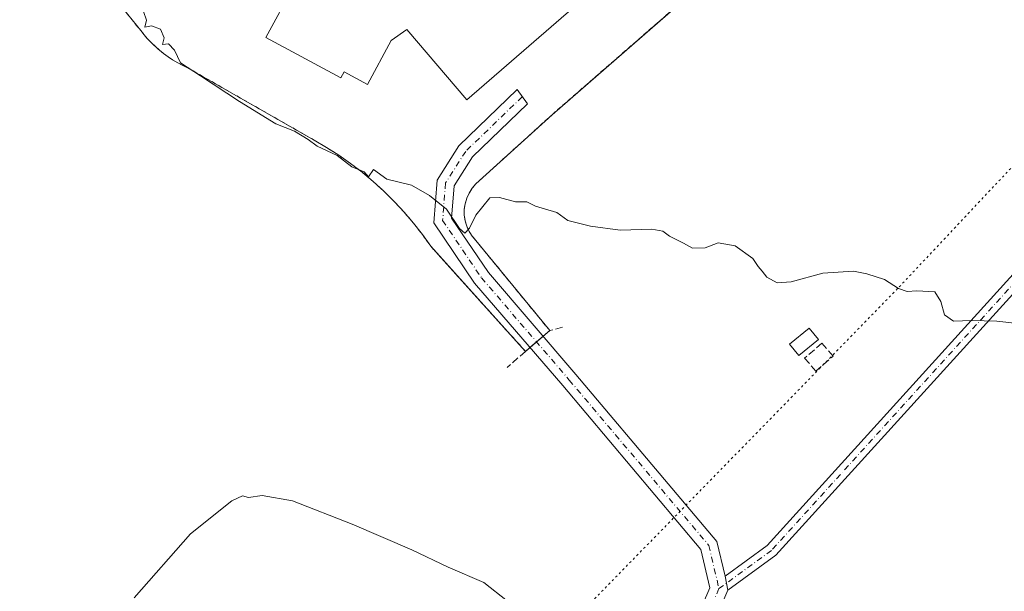
# Model space of a CAD drawing. Units: metres. Extents: x 604834 to 608307, y 4676011 to 4678376.
# Drawn here: x 606688 to 606914, y 4676465 to 4676596 of the extents above; entities that cross this region are included whole.
import ezdxf

# ---------------------------------------------------------------- set-up
doc = ezdxf.new("R2010")
doc.units = ezdxf.units.M
doc.header["$MEASUREMENT"] = 0
for name, pattern in [('DGN Style 2', [1.6480167562047852, 0.988810053722871, -0.6592067024819142]), ('DGN Style 3', [2.307223458686699, 1.648016756204785, -0.6592067024819142]), ('DGN Style 4', [2.6384748266838614, 1.318413404963828, -0.6592067024819142, 0.001648016756204785, -0.6592067024819142]), ('DGN Style 5', [1.1536117293433497, 0.4944050268614355, -0.6592067024819142])]:
    doc.linetypes.add(name, pattern=pattern)
for name, color, linetype, lineweight in [('Agrupación de edificios CxS', 7, 'Continuous', 0), ('Alambrada', 7, 'DGN Style 2', 0), ('Cultivos leñosos CxS', 92, 'Continuous', 0), ('Curva de nivel normal', 30, 'Continuous', 0), ('Edificación industrial Cxs', 135, 'Continuous', 13), ('Edificación ligera Cxs', 1, 'Continuous', 0), ('Muro lineal', 1, 'DGN Style 3', 13), ('Núcleo urbano CxS', 7, 'Continuous', 0), ('Pista no pavimentada Cxs', 111, 'Continuous', 0), ('Pista no pavimentada eje', 91, 'DGN Style 4', 0), ('Pista pavimentada Cxs', 135, 'Continuous', 0), ('Pista pavimentada eje', 135, 'DGN Style 4', 0), ('Vía pecuaria eje', 92, 'DGN Style 5', 0)]:
    doc.layers.add(name, color=color, linetype=linetype, lineweight=lineweight)

# ---------------------------------------------------------------- blocks, each defined once
blk = doc.blocks.new('*U6')
at = {"layer": 'Cultivos leñosos CxS', "color": 92, "linetype": 'Continuous', "lineweight": 0}
blk.add_polyline3d([(606696.6101000002, 4676616.950099999, 284.9603000000061), (606715.4700999996, 4676593.590100001, 284.7324999999983), (606716.2500999998, 4676592.610099999, 284.726800000004), (606717.0601000005, 4676591.670100001, 284.7177999999985), (606717.9301000005, 4676590.7601, 284.7072000000044), (606718.8300999999, 4676589.9001, 284.7053000000014), (606719.7701000003, 4676589.0801, 284.715200000006), (606720.7401000002, 4676588.300100001, 284.7360000000044), (606721.7500999998, 4676587.5601, 284.7682999999961), (606722.7901, 4676586.870100001, 284.7788), (606723.8701, 4676586.2301, 284.7832999999956), (606724.9700999996, 4676585.640100001, 284.8035999999993), (606726.0900999998, 4676585.100099999, 284.8386000000028), (606755.3000999996, 4676568.380100001, 284.9401999999973), (606758.1801000005, 4676566.710100001, 284.9404000000068), (606760.9801000003, 4676564.9101, 284.8852000000043), (606763.7100999998, 4676563.0001, 284.8773999999976), (606766.3501000004, 4676560.9801, 284.8469000000041), (606768.9001000002, 4676558.850099999, 284.8046999999933), (606771.3601000002, 4676556.610099999, 284.7850000000035), (606773.7301000003, 4676554.270099999, 284.7507000000041), (606775.9901000002, 4676551.8201, 284.7385000000068), (606778.1401000004, 4676549.290100001, 284.7051999999967), (606780.1901000004, 4676546.6601, 284.6778000000049), (606782.1201, 4676543.960100001, 284.6083000000072), (606784.4412000002, 4676541.385399999, 284.5760000000009), (606803.9001000002, 4676519.800100001, 284.6493000000046), (606809.4801000003, 4676524.5801, 284.6159000000043), (606792.4801000003, 4676545.290100001, 284.8589000000065), (606791.6300999997, 4676546.280099999, 284.8638000000064), (606790.9301000005, 4676547.390100001, 284.8698000000004), (606790.7290000003, 4676547.8334, 284.8732000000018), (606790.3901000004, 4676548.5801, 284.8788999999961), (606790.0301000001, 4676549.840100001, 284.8907999999938), (606789.8400999998, 4676551.140100001, 284.9051999999938), (606789.8400999998, 4676552.440099999, 284.922000000006), (606790.0301000001, 4676553.7401, 284.9514999999956), (606790.3901000004, 4676555.0001, 284.9841000000015), (606790.9301000005, 4676556.190099999, 285.0195999999996), (606791.6300999997, 4676557.300100001, 285.0580000000046), (606792.4700999996, 4676558.300100001, 285.0810000000056), (606809.9901000002, 4676574.2301, 286.0546000000031), (606853.1730000004, 4676611.867699999, 286.5841999999975)], dxfattribs=at)

msp = doc.modelspace()

# ---------------------------------------------------------------- linework, layer by layer
at = {"layer": 'Agrupación de edificios CxS', "color": 7, "linetype": 'Continuous', "lineweight": 0, "extrusion": (0.1571873780617501, 0.1346566353401324, 0.9783453984850887), "elevation": 725386.2088598297, "flags": 128}
msp.add_lwpolyline([(3156744.917679436, -3427369.587367145), (3156744.917679436, -3427367.543197812)], dxfattribs=at)
at = {"layer": 'Agrupación de edificios CxS', "color": 7, "linetype": 'Continuous', "lineweight": 0, "extrusion": (0.03282160046172981, 0.02811557005510595, 0.9990656921662394), "elevation": 151684.1980195642, "flags": 128}
msp.add_lwpolyline([(3156836.383103092, -3499925.131905936), (3156836.383103092, -3499923.123455137)], dxfattribs=at)
at = {"layer": 'Agrupación de edificios CxS', "color": 7, "linetype": 'Continuous', "lineweight": 0, "extrusion": (0.2149739843012161, 0.184162320395641, 0.9590987570736154), "elevation": 991960.42525503, "flags": 128}
msp.add_lwpolyline([(3156725.851359494, -3359935.760926291), (3156725.851359494, -3359933.67558873)], dxfattribs=at)
at = {"layer": 'Agrupación de edificios CxS', "color": 7, "linetype": 'Continuous', "lineweight": 0, "extrusion": (0.2351369506065617, 0.2014041258359685, 0.9508664430695284), "elevation": 1084824.717908493, "flags": 128}
msp.add_lwpolyline([(3156994.429921105, -3330855.654502386), (3156994.429921105, -3330854.244301902)], dxfattribs=at)
at = {"layer": 'Agrupación de edificios CxS', "color": 7, "linetype": 'Continuous', "lineweight": 0}
for points in [[(606855.3901000004, 4676613.800100001, 287.1147000000055), (606809.9901000002, 4676574.2301, 286.1201000000001), (606792.4700999996, 4676558.300100001, 285.0675000000047), (606791.6300999997, 4676557.300100001, 285.0421999999962), (606790.9301000005, 4676556.190099999, 285.0102999999945), (606790.3901000004, 4676555.0001, 284.9805000000051), (606790.0301000001, 4676553.7401, 284.9526999999944), (606789.8400999998, 4676552.440099999, 284.9272999999957), (606789.8400999998, 4676551.140100001, 284.9104999999981), (606790.0301000001, 4676549.840100001, 284.8957999999984), (606790.3901000004, 4676548.5801, 284.8831000000064), (606790.9301000005, 4676547.390100001, 284.8729000000022), (606791.6300999997, 4676546.280099999, 284.8650999999954), (606792.4801000003, 4676545.290100001, 284.8589000000065), (606809.4801000003, 4676524.5801, 284.8513999999996), (606803.9001000002, 4676519.800100001, 286.3882000000012), (606782.1201, 4676543.960100001, 284.6315000000032), (606780.1901000004, 4676546.6601, 284.6731), (606778.1401000004, 4676549.290100001, 284.6943000000028), (606775.9901000002, 4676551.8201, 284.7198000000063), (606773.7301000003, 4676554.270099999, 284.7296000000061), (606771.3601000002, 4676556.610099999, 284.7759999999981), (606768.9001000002, 4676558.850099999, 284.7948000000033), (606766.3501000004, 4676560.9801, 284.8331000000035), (606763.7100999998, 4676563.0001, 284.876099999994), (606760.9801000003, 4676564.9101, 284.896900000007), (606758.1801000005, 4676566.710100001, 284.9554000000062), (606755.3000999996, 4676568.380100001, 284.9339000000036), (606726.0900999998, 4676585.100099999, 284.9177999999956), (606724.9700999996, 4676585.640100001, 284.8812000000034), (606723.8701, 4676586.2301, 284.8678999999975), (606722.7901, 4676586.870100001, 284.8800000000047), (606721.7500999998, 4676587.5601, 284.8788000000059), (606720.7401000002, 4676588.300100001, 284.8332999999984), (606719.7701000003, 4676589.0801, 284.8095999999932), (606718.8300999999, 4676589.9001, 284.8076000000001), (606717.9301000005, 4676590.7601, 284.8279999999941), (606717.0601000005, 4676591.670100001, 284.8562999999995), (606716.2500999998, 4676592.610099999, 284.872199999998), (606715.4700999996, 4676593.590100001, 284.8549000000057), (606696.6101000002, 4676616.950099999, 285.0424999999959)], [(606803.9001000002, 4676519.800100001, 286.3882000000012), (606782.1201, 4676543.960100001, 284.6315000000032), (606780.1901000004, 4676546.6601, 284.6731), (606778.1401000004, 4676549.290100001, 284.6943000000028), (606775.9901000002, 4676551.8201, 284.7198000000063), (606773.7301000003, 4676554.270099999, 284.7296000000061), (606771.3601000002, 4676556.610099999, 284.7759999999981), (606768.9001000002, 4676558.850099999, 284.7948000000033), (606766.3501000004, 4676560.9801, 284.8331000000035), (606763.7100999998, 4676563.0001, 284.876099999994), (606760.9801000003, 4676564.9101, 284.896900000007), (606758.1801000005, 4676566.710100001, 284.9554000000062), (606755.3000999996, 4676568.380100001, 284.9339000000036), (606726.0900999998, 4676585.100099999, 284.9177999999956), (606724.9700999996, 4676585.640100001, 284.8812000000034), (606723.8701, 4676586.2301, 284.8678999999975), (606722.7901, 4676586.870100001, 284.8800000000047), (606721.7500999998, 4676587.5601, 284.8788000000059), (606720.7401000002, 4676588.300100001, 284.8332999999984), (606719.7701000003, 4676589.0801, 284.8095999999932), (606718.8300999999, 4676589.9001, 284.8076000000001), (606717.9301000005, 4676590.7601, 284.8279999999941), (606717.0601000005, 4676591.670100001, 284.8562999999995), (606716.2500999998, 4676592.610099999, 284.872199999998), (606715.4700999996, 4676593.590100001, 284.8549000000057), (606696.6101000002, 4676616.950099999, 285.0424999999959)], [(606855.3901000004, 4676613.800100001, 287.1147000000055), (606809.9901000002, 4676574.2301, 286.1201000000001), (606792.4700999996, 4676558.300100001, 285.0675000000047), (606791.6300999997, 4676557.300100001, 285.0421999999962), (606790.9301000005, 4676556.190099999, 285.0102999999945), (606790.3901000004, 4676555.0001, 284.9805000000051), (606790.0301000001, 4676553.7401, 284.9526999999944), (606789.8400999998, 4676552.440099999, 284.9272999999957), (606789.8400999998, 4676551.140100001, 284.9104999999981), (606790.0301000001, 4676549.840100001, 284.8957999999984), (606790.3901000004, 4676548.5801, 284.8831000000064), (606790.9301000005, 4676547.390100001, 284.8729000000022), (606791.6300999997, 4676546.280099999, 284.8650999999954), (606792.4801000003, 4676545.290100001, 284.8589000000065), (606809.4801000003, 4676524.5801, 284.8513999999996)]]:
    msp.add_polyline3d(points, dxfattribs=at)
at = {"layer": 'Alambrada', "color": 7, "linetype": 'DGN Style 2', "lineweight": 0}
for points in [[(606696.6101000002, 4676616.950099999, 285.0424999999959), (606715.4700999996, 4676593.590100001, 284.8549000000057), (606716.2500999998, 4676592.610099999, 284.872199999998), (606717.0601000005, 4676591.670100001, 284.8562999999995), (606717.9301000005, 4676590.7601, 284.8279999999941), (606718.8300999999, 4676589.9001, 284.8076000000001), (606719.7701000003, 4676589.0801, 284.8095999999932), (606720.7401000002, 4676588.300100001, 284.8332999999984), (606721.7500999998, 4676587.5601, 284.8788000000059), (606722.7901, 4676586.870100001, 284.8800000000047), (606723.8701, 4676586.2301, 284.8678999999975), (606724.9700999996, 4676585.640100001, 284.8812000000034), (606726.0900999998, 4676585.100099999, 284.9177999999956), (606755.3000999996, 4676568.380100001, 284.9339000000036), (606758.1801000005, 4676566.710100001, 284.9554000000062), (606760.9801000003, 4676564.9101, 284.896900000007), (606763.7100999998, 4676563.0001, 284.876099999994), (606766.3501000004, 4676560.9801, 284.8331000000035), (606768.9001000002, 4676558.850099999, 284.7948000000033), (606771.3601000002, 4676556.610099999, 284.7759999999981), (606773.7301000003, 4676554.270099999, 284.7296000000061), (606775.9901000002, 4676551.8201, 284.7198000000063), (606778.1401000004, 4676549.290100001, 284.6943000000028), (606780.1901000004, 4676546.6601, 284.6731), (606782.1201, 4676543.960100001, 284.6315000000032), (606803.9001000002, 4676519.800100001, 286.3882000000012)], [(606809.4801000003, 4676524.5801, 284.8513999999996), (606792.4801000003, 4676545.290100001, 284.8589000000065), (606791.6300999997, 4676546.280099999, 284.8650999999954), (606790.9301000005, 4676547.390100001, 284.8729000000022), (606790.3901000004, 4676548.5801, 284.8831000000064), (606790.0301000001, 4676549.840100001, 284.8957999999984), (606789.8400999998, 4676551.140100001, 284.9104999999981), (606789.8400999998, 4676552.440099999, 284.9272999999957), (606790.0301000001, 4676553.7401, 284.9526999999944), (606790.3901000004, 4676555.0001, 284.9805000000051), (606790.9301000005, 4676556.190099999, 285.0102999999945), (606791.6300999997, 4676557.300100001, 285.0421999999962), (606792.4700999996, 4676558.300100001, 285.0675000000047), (606809.9901000002, 4676574.2301, 286.1201000000001), (606855.3901000004, 4676613.800100001, 287.1147000000055)]]:
    msp.add_polyline3d(points, dxfattribs=at)
at = {"layer": 'Cultivos leñosos CxS', "color": 92, "linetype": 'Continuous', "lineweight": 0}
for points in [[(606696.6101000002, 4676616.950099999, 284.9603000000061), (606715.4700999996, 4676593.590100001, 284.7324999999983), (606716.2500999998, 4676592.610099999, 284.726800000004), (606717.0601000005, 4676591.670100001, 284.7177999999985), (606717.9301000005, 4676590.7601, 284.7072000000044), (606718.8300999999, 4676589.9001, 284.7053000000014), (606719.7701000003, 4676589.0801, 284.715200000006), (606720.7401000002, 4676588.300100001, 284.7360000000044), (606721.7500999998, 4676587.5601, 284.7682999999961), (606722.7901, 4676586.870100001, 284.7788), (606723.8701, 4676586.2301, 284.7832999999956), (606724.9700999996, 4676585.640100001, 284.8035999999993), (606726.0900999998, 4676585.100099999, 284.8386000000028), (606755.3000999996, 4676568.380100001, 284.9401999999973), (606758.1801000005, 4676566.710100001, 284.9404000000068), (606760.9801000003, 4676564.9101, 284.8852000000043), (606763.7100999998, 4676563.0001, 284.8773999999976), (606766.3501000004, 4676560.9801, 284.8469000000041), (606768.9001000002, 4676558.850099999, 284.8046999999933), (606771.3601000002, 4676556.610099999, 284.7850000000035), (606773.7301000003, 4676554.270099999, 284.7507000000041), (606775.9901000002, 4676551.8201, 284.7385000000068), (606778.1401000004, 4676549.290100001, 284.7051999999967), (606780.1901000004, 4676546.6601, 284.6778000000049), (606782.1201, 4676543.960100001, 284.6083000000072), (606784.4412000002, 4676541.385399999, 284.5760000000009), (606803.9001000002, 4676519.800100001, 284.6493000000046)], [(606803.9001000002, 4676519.800100001, 284.6493000000046), (606809.4801000003, 4676524.5801, 284.6159000000043), (606792.4801000003, 4676545.290100001, 284.8589000000065), (606791.6300999997, 4676546.280099999, 284.8638000000064), (606790.9301000005, 4676547.390100001, 284.8698000000004), (606790.7290000003, 4676547.8334, 284.8732000000018), (606790.3901000004, 4676548.5801, 284.8788999999961), (606790.0301000001, 4676549.840100001, 284.8907999999938), (606789.8400999998, 4676551.140100001, 284.9051999999938), (606789.8400999998, 4676552.440099999, 284.922000000006), (606790.0301000001, 4676553.7401, 284.9514999999956), (606790.3901000004, 4676555.0001, 284.9841000000015), (606790.9301000005, 4676556.190099999, 285.0195999999996), (606791.6300999997, 4676557.300100001, 285.0580000000046), (606792.4700999996, 4676558.300100001, 285.0810000000056), (606809.9901000002, 4676574.2301, 286.0546000000031), (606853.1730000004, 4676611.867699999, 286.5841999999975)]]:
    msp.add_polyline3d(points, dxfattribs=at)
at = {"layer": 'Curva de nivel normal', "color": 30, "linetype": 'Continuous', "lineweight": 0, "flags": 128}
for points, elevation in [([(606916.9299999997, 4676526.220100001), (606912.2100000001, 4676526.710100001), (606906.3600000005, 4676526.920100001), (606902.2599999999, 4676526.7401), (606900.1900000004, 4676528.220100001), (606899.3399999999, 4676531.290100001), (606897.9699999997, 4676533.5001), (606893.8499999996, 4676533.710100001), (606891.5999999996, 4676533.550100001), (606889.6399999997, 4676534.2601), (606886.4000000004, 4676536.340100001), (606882.3099999996, 4676537.600099999), (606879.2999999998, 4676538.2501), (606872.2400000002, 4676537.770099999), (606864.9900000002, 4676535.790100001), (606861.7699999996, 4676535.540100001), (606859.3799999999, 4676536.890100001), (606858.3200000003, 4676538.270099999), (606857.3799999999, 4676539.3301), (606856.1100000005, 4676541.1801), (606852.0899999999, 4676544.0701), (606848.1600000003, 4676544.780099999), (606845.1900000004, 4676543.600099999), (606842.29, 4676543.540100001), (606840.2000000002, 4676544.720100001), (606836.9900000002, 4676546.280099999), (606835.4699999997, 4676547.420100001), (606832.9299999997, 4676547.880100001), (606825.6399999997, 4676547.710100001), (606818.7999999998, 4676548.590100001), (606813.6399999997, 4676549.920100001), (606811.0800000001, 4676551.700099999), (606806.2300000006, 4676553.1801), (606804.2300000006, 4676554.1801), (606801.5999999996, 4676554.220100001), (606797.9299999997, 4676555.220100001), (606795.7300000006, 4676555.140100001), (606792.5099999999, 4676551.140100001), (606791.0300000003, 4676548.170100001), (606789.9800000006, 4676547.020099999), (606788.7100000001, 4676548.020099999), (606785.7400000002, 4676552.540100001), (606781.8099999996, 4676555.640100001), (606777.7199999997, 4676558.0001), (606772.0499999998, 4676559.380100001), (606768.9900000002, 4676561.600099999), (606767.8099999996, 4676559.970100001), (606766.79, 4676561.0701), (606763.9500000002, 4676562.2301), (606760.5800000001, 4676564.860099999), (606756.0300000003, 4676566.9801), (606753.9299999997, 4676568.550100001), (606750.7999999998, 4676570.420100001), (606746.54, 4676572.1501), (606738.1399999997, 4676577.2401), (606729.2400000002, 4676583.1801), (606724.5800000001, 4676586.190099999), (606723.2699999996, 4676589.0601), (606721.8499999996, 4676590.550100001), (606720.4600000001, 4676590.370100001), (606720.8399999999, 4676591.9101), (606719.9800000006, 4676593.9001), (606717.9699999997, 4676594.690099999), (606716.4400000004, 4676594.380100001), (606716.8099999996, 4676595.940099999), (606716.0800000001, 4676597.950099999)], 284.9999999999999), ([(606743.4100000003, 4676486.6801), (606740.2599999999, 4676486.200099999), (606738.8300000001, 4676486.540100001), (606736.4100000003, 4676485.4301), (606726.9400000004, 4676477.8101), (606713.9400000004, 4676463.110099999)], 285), ([(606799.7400000002, 4676462.350099999), (606794.3600000005, 4676466.6501), (606786.1200000001, 4676470.1801), (606777.8099999996, 4676474.130100001), (606764.0899999999, 4676480.040100001), (606750.3700000001, 4676485.4101), (606743.4100000003, 4676486.6801)], 285)]:
    msp.add_lwpolyline(points, dxfattribs=dict(at, elevation=elevation))
at = {"layer": 'Edificación industrial Cxs', "color": 135, "linetype": 'Continuous', "lineweight": 13, "elevation": 295.1520000000017, "flags": 128}
msp.add_lwpolyline([(606773.9200999998, 4676699.790100001), (606787.0000999998, 4676684.040100001), (606791.1201, 4676687.4801), (606791.7301000003, 4676686.7501), (606805.2500999998, 4676670.540100001), (606801.8101000005, 4676667.670100001), (606804.3901000004, 4676664.5801), (606840.5800999999, 4676621.210100001), (606790.4101, 4676577.6601), (606776.6001000004, 4676593.850099999), (606773.0301000001, 4676591.2601), (606767.5900999998, 4676581.1601), (606762.2100999998, 4676584.0601), (606761.4700999996, 4676582.690099999), (606744.2100999998, 4676591.9801), (606750.5800999999, 4676603.670100001), (606760.4101, 4676598.620100001), (606762.5301000001, 4676602.340100001), (606746.5900999998, 4676620.920100001), (606739.1601, 4676614.8201), (606712.6001000004, 4676646.4001), (606743.0701000001, 4676672.9301), (606752.8901000004, 4676681.4801)], close=True, dxfattribs=at)
at = {"layer": 'Edificación industrial Cxs', "color": 135, "linetype": 'Continuous', "lineweight": 13}
msp.add_polyline3d([(606804.3901000004, 4676664.5801, 293.8044999999984), (606840.5800999999, 4676621.210100001, 290.0470999999961), (606790.4101, 4676577.6601, 288.2979999999953), (606776.6001000004, 4676593.850099999, 294.0351999999984), (606773.0301000001, 4676591.2601, 292.8565999999992), (606767.5900999998, 4676581.1601, 288.6413999999932), (606762.2100999998, 4676584.0601, 289.3794999999955), (606761.4700999996, 4676582.690099999, 288.6916000000056), (606744.2100999998, 4676591.9801, 287.3095999999932), (606750.5800999999, 4676603.670100001, 287.3349000000017), (606760.4101, 4676598.620100001, 290.5255000000034), (606762.5301000001, 4676602.340100001, 291.7547999999952), (606746.5900999998, 4676620.920100001, 294.1592999999993), (606739.1601, 4676614.8201, 290.9946999999956), (606712.6001000004, 4676646.4001, 288.1192000000011), (606743.0701000001, 4676672.9301, 292.5801999999967)], dxfattribs=at)
at = {"layer": 'Edificación ligera Cxs', "color": 1, "linetype": 'Continuous', "lineweight": 0}
msp.add_polyline3d([(606871.2500999998, 4676522.550100001, 285.7160000000004), (606866.7301000003, 4676518.8301, 285.4081000000006), (606864.5900999998, 4676521.420100001, 285.428899999999), (606869.1101000002, 4676525.140100001, 285.5188999999955), (606871.2500999998, 4676522.550100001, 285.7160000000004)], dxfattribs=at)
msp.add_3dface([(606871.2500999998, 4676522.550100001, 285.7160000000004), (606866.7301000003, 4676518.8301, 285.7160000000004), (606864.5900999998, 4676521.420100001, 285.7160000000004), (606869.1101000002, 4676525.140100001, 285.7160000000004)], dxfattribs=at)
at = {"layer": 'Muro lineal', "color": 1, "linetype": 'DGN Style 3', "lineweight": 13, "extrusion": (0.03049152486047441, 0.008249419405419416, 0.9995009824863389), "elevation": 57365.86822320115, "flags": 128}
msp.add_lwpolyline([(4355756.125125872, -1806158.532017993), (4355756.125125871, -1806155.505528383)], dxfattribs=at)
at = {"layer": 'Muro lineal', "color": 1, "linetype": 'DGN Style 3', "lineweight": 13, "extrusion": (-0.0530907790898499, -0.04647004664817569, 0.9975078465556797), "elevation": -249248.1105961718, "flags": 128}
msp.add_lwpolyline([(-3119267.635905433, 3527902.109027303), (-3119267.635905433, 3527896.446828061)], dxfattribs=at)
at = {"layer": 'Muro lineal', "color": 1, "linetype": 'DGN Style 3', "lineweight": 13}
msp.add_polyline3d([(606870.6300999997, 4676515.2601, 284.591499999995), (606874.6101000002, 4676518.710100001, 284.6555999999982), (606872.0301000001, 4676521.690099999, 285.3730000000069), (606868.0500999996, 4676518.2401, 285.2880000000005), (606870.6300999997, 4676515.2601, 284.591499999995)], dxfattribs=at)
at = {"layer": 'Núcleo urbano CxS', "color": 7, "linetype": 'Continuous', "lineweight": 0}
for points in [[(606853.1730000004, 4676611.867699999, 286.5841999999975), (606809.9901000002, 4676574.2301, 286.0546000000031), (606792.4700999996, 4676558.300100001, 285.0810000000056), (606791.6300999997, 4676557.300100001, 285.0580000000046), (606790.9301000005, 4676556.190099999, 285.0195999999996), (606790.3901000004, 4676555.0001, 284.9841000000015), (606790.0301000001, 4676553.7401, 284.9514999999956), (606789.8400999998, 4676552.440099999, 284.922000000006), (606789.8400999998, 4676551.140100001, 284.9051999999938), (606790.0301000001, 4676549.840100001, 284.8907999999938), (606790.3901000004, 4676548.5801, 284.8788999999961), (606790.7290000003, 4676547.8334, 284.8732000000018), (606790.9301000005, 4676547.390100001, 284.8698000000004), (606791.6300999997, 4676546.280099999, 284.8638000000064), (606792.4801000003, 4676545.290100001, 284.8589000000065), (606809.4801000003, 4676524.5801, 284.6159000000043), (606803.9001000002, 4676519.800100001, 284.6493000000046), (606784.4412000002, 4676541.385399999, 284.5760000000009), (606782.1201, 4676543.960100001, 284.6083000000072), (606780.1901000004, 4676546.6601, 284.6778000000049), (606778.1401000004, 4676549.290100001, 284.7051999999967), (606775.9901000002, 4676551.8201, 284.7385000000068), (606773.7301000003, 4676554.270099999, 284.7507000000041), (606771.3601000002, 4676556.610099999, 284.7850000000035), (606768.9001000002, 4676558.850099999, 284.8046999999933), (606766.3501000004, 4676560.9801, 284.8469000000041), (606763.7100999998, 4676563.0001, 284.8773999999976), (606760.9801000003, 4676564.9101, 284.8852000000043), (606758.1801000005, 4676566.710100001, 284.9404000000068), (606755.3000999996, 4676568.380100001, 284.9401999999973), (606726.0900999998, 4676585.100099999, 284.8386000000028), (606724.9700999996, 4676585.640100001, 284.8035999999993), (606723.8701, 4676586.2301, 284.7832999999956), (606722.7901, 4676586.870100001, 284.7788), (606721.7500999998, 4676587.5601, 284.7682999999961), (606720.7401000002, 4676588.300100001, 284.7360000000044), (606719.7701000003, 4676589.0801, 284.715200000006), (606718.8300999999, 4676589.9001, 284.7053000000014), (606717.9301000005, 4676590.7601, 284.7072000000044), (606717.0601000005, 4676591.670100001, 284.7177999999985), (606716.2500999998, 4676592.610099999, 284.726800000004), (606715.4700999996, 4676593.590100001, 284.7324999999983), (606696.6101000002, 4676616.950099999, 284.9603000000061)], [(606696.6101000002, 4676616.950099999, 284.9603000000061), (606715.4700999996, 4676593.590100001, 284.7324999999983), (606716.2500999998, 4676592.610099999, 284.726800000004), (606717.0601000005, 4676591.670100001, 284.7177999999985), (606717.9301000005, 4676590.7601, 284.7072000000044), (606718.8300999999, 4676589.9001, 284.7053000000014), (606719.7701000003, 4676589.0801, 284.715200000006), (606720.7401000002, 4676588.300100001, 284.7360000000044), (606721.7500999998, 4676587.5601, 284.7682999999961), (606722.7901, 4676586.870100001, 284.7788), (606723.8701, 4676586.2301, 284.7832999999956), (606724.9700999996, 4676585.640100001, 284.8035999999993), (606726.0900999998, 4676585.100099999, 284.8386000000028), (606755.3000999996, 4676568.380100001, 284.9401999999973), (606758.1801000005, 4676566.710100001, 284.9404000000068), (606760.9801000003, 4676564.9101, 284.8852000000043), (606763.7100999998, 4676563.0001, 284.8773999999976), (606766.3501000004, 4676560.9801, 284.8469000000041), (606768.9001000002, 4676558.850099999, 284.8046999999933), (606771.3601000002, 4676556.610099999, 284.7850000000035), (606773.7301000003, 4676554.270099999, 284.7507000000041), (606775.9901000002, 4676551.8201, 284.7385000000068), (606778.1401000004, 4676549.290100001, 284.7051999999967), (606780.1901000004, 4676546.6601, 284.6778000000049), (606782.1201, 4676543.960100001, 284.6083000000072), (606784.4412000002, 4676541.385399999, 284.5760000000009), (606803.9001000002, 4676519.800100001, 284.6493000000046)], [(606803.9001000002, 4676519.800100001, 284.6493000000046), (606809.4801000003, 4676524.5801, 284.6159000000043), (606792.4801000003, 4676545.290100001, 284.8589000000065), (606791.6300999997, 4676546.280099999, 284.8638000000064), (606790.9301000005, 4676547.390100001, 284.8698000000004), (606790.7290000003, 4676547.8334, 284.8732000000018), (606790.3901000004, 4676548.5801, 284.8788999999961), (606790.0301000001, 4676549.840100001, 284.8907999999938), (606789.8400999998, 4676551.140100001, 284.9051999999938), (606789.8400999998, 4676552.440099999, 284.922000000006), (606790.0301000001, 4676553.7401, 284.9514999999956), (606790.3901000004, 4676555.0001, 284.9841000000015), (606790.9301000005, 4676556.190099999, 285.0195999999996), (606791.6300999997, 4676557.300100001, 285.0580000000046), (606792.4700999996, 4676558.300100001, 285.0810000000056), (606809.9901000002, 4676574.2301, 286.0546000000031), (606853.1730000004, 4676611.867699999, 286.5841999999975)]]:
    msp.add_polyline3d(points, dxfattribs=at)
at = {"layer": 'Pista no pavimentada Cxs', "color": 111, "linetype": 'Continuous', "lineweight": 0, "extrusion": (-0.008671473872339951, 0.04556719662673934, 0.998923638789503), "elevation": 208115.4068938355, "flags": 128}
msp.add_lwpolyline([(-1470397.366948648, -4475735.760926865), (-1470397.366948648, -4475739.080969033)], dxfattribs=at)
at = {"layer": 'Pista no pavimentada Cxs', "color": 111, "linetype": 'Continuous', "lineweight": 0}
for points in [[(607268.1503, 4676955.924100001, 289.0997999999963), (607260.5872999998, 4676941.9505, 288.8264000000054), (607253.2301000003, 4676930.151900001, 288.4891999999964), (607242.6212999999, 4676915.5189, 287.9714999999997), (607227.7773000002, 4676897.9901, 287.626099999994), (607190.7490999997, 4676857.323100001, 287.7881000000052), (607133.7559000002, 4676786.727700001, 288.9413999999961), (607110.7610999999, 4676760.169299999, 288.3371999999945), (607096.5528999995, 4676746.1161, 287.8846000000049), (607078.6763000004, 4676725.722100001, 287.3901999999944), (607035.6359000001, 4676672.817700001, 287.3105000000069), (606991.3753000004, 4676621.327099999, 287.2148000000016), (606958.1782999998, 4676580.5985, 286.9781999999978), (606919.6721000001, 4676537.1239, 285.3641000000061), (606861.4467000002, 4676472.913100001, 284.6474000000017), (606850.3658999996, 4676464.8607, 284.6064999999944)], [(607190.7490999997, 4676857.323100001, 287.7881000000052), (607133.7559000002, 4676786.727700001, 288.9413999999961), (607110.7610999999, 4676760.169299999, 288.3371999999945), (607096.5528999995, 4676746.1161, 287.8846000000049), (607078.6763000004, 4676725.722100001, 287.3901999999944), (607035.6359000001, 4676672.817700001, 287.3105000000069), (606991.3753000004, 4676621.327099999, 287.2148000000016), (606958.1782999998, 4676580.5985, 286.9781999999978), (606919.6721000001, 4676537.1239, 285.3641000000061), (606861.4467000002, 4676472.913100001, 284.6474000000017), (606850.3658999996, 4676464.8607, 284.6064999999944), (606849.7459000006, 4676468.1187, 284.4524999999995), (606859.4323000005, 4676475.1579, 284.6499999999942), (606917.4379000004, 4676539.1261, 285.343200000003), (606955.8916999997, 4676582.5415, 286.8779000000068), (606989.0746999999, 4676623.252900001, 287.1831999999995), (607033.3343000002, 4676674.742500001, 287.2988000000041), (607076.3839999996, 4676727.658100001, 287.4233999999997), (607094.3674, 4676748.173900001, 288.126099999994), (607108.5689000003, 4676762.220699999, 288.4130000000005), (607131.4540999997, 4676788.6523, 288.9554000000062), (607188.4709000001, 4676859.276900001, 287.8518999999943)], [(606849.7459000006, 4676468.1187, 284.4524999999995), (606859.4323000005, 4676475.1579, 284.6499999999942), (606917.4379000004, 4676539.1261, 285.343200000003), (606955.8916999997, 4676582.5415, 286.8779000000068), (606989.0746999999, 4676623.252900001, 287.1831999999995), (607033.3343000002, 4676674.742500001, 287.2988000000041), (607076.3839999996, 4676727.658100001, 287.4233999999997), (607094.3674, 4676748.173900001, 288.126099999994), (607108.5689000003, 4676762.220699999, 288.4130000000005), (607131.4540999997, 4676788.6523, 288.9554000000062), (607188.4709000001, 4676859.276900001, 287.8518999999943)]]:
    msp.add_polyline3d(points, dxfattribs=at)
at = {"layer": 'Pista no pavimentada eje', "color": 91, "linetype": 'DGN Style 4', "lineweight": 0}
msp.add_polyline3d([(607266.4722999996, 4676955.975099999, 289.0942000000068), (607259.2901, 4676942.7051, 288.8307000000059), (607251.9851000002, 4676930.9901, 288.5004999999946), (607241.4401000004, 4676916.4451, 287.9741999999969), (607226.6501000002, 4676898.9801, 287.6380000000063), (607189.6101000002, 4676858.300100001, 287.8046999999933), (607132.6051000003, 4676787.690099999, 288.8957999999984), (607109.6651, 4676761.1951, 288.3558000000049), (607095.4600999998, 4676747.145099999, 287.9554000000062), (607077.5301000001, 4676726.690099999, 287.4002999999939), (607034.4851000002, 4676673.780099999, 287.2945000000037), (606990.2251000004, 4676622.290100001, 287.1667000000016), (606957.0351, 4676581.5701, 286.9008999999933), (606918.5551000005, 4676538.1251, 285.3365000000049), (606860.4395000003, 4676474.035499999, 284.702099999995), (606848.3598999997, 4676465.257300001, 284.5066999999981)], dxfattribs=at)
at = {"layer": 'Pista pavimentada Cxs', "color": 135, "linetype": 'Continuous', "lineweight": 0, "extrusion": (-0.008671473872339951, 0.04556719662673934, 0.998923638789503), "elevation": 208115.4068938355, "flags": 128}
msp.add_lwpolyline([(-1470397.366948648, -4475735.760926865), (-1470397.366948648, -4475739.080969033)], dxfattribs=at)
at = {"layer": 'Pista pavimentada Cxs', "color": 135, "linetype": 'Continuous', "lineweight": 0}
for points in [[(606687.5362999998, 4676277.274300001, 282.8984999999957), (606786.6564999997, 4676391.161699999, 285.9921000000031), (606841.6831, 4676454.7553, 284.6321000000025), (606846.2631000001, 4676465.4419, 284.4397000000026), (606844.2067, 4676474.2553, 284.4625999999989), (606833.6025, 4676486.787500001, 284.3978000000061), (606812.4404999996, 4676511.917300001, 284.6328999999969), (606792.1967000002, 4676535.479699999, 284.8543000000063), (606782.8123000005, 4676549.3827, 284.8448999999964), (606783.5654999996, 4676559.174900001, 284.9646000000066), (606788.5913000006, 4676567.0725, 285.1465000000026), (606801.9495000001, 4676579.985500001, 287.0264000000025), (606804.3541000001, 4676576.7465, 286.0498999999982), (606791.7117, 4676564.525699999, 285.127999999997), (606787.4769000001, 4676557.871099999, 284.982799999998), (606786.9073000001, 4676550.465500001, 284.8720999999932), (606795.3821, 4676537.9101, 284.7544000000053), (606815.4874999998, 4676514.5089, 285.028999999995), (606836.6590999998, 4676489.367699999, 284.4109999999928), (606847.8828999996, 4676476.1031, 284.7216999999946), (606849.7459000006, 4676468.1187, 284.4524999999995)], [(606841.6831, 4676454.7553, 284.6321000000025), (606846.2631000001, 4676465.4419, 284.4397000000026), (606844.2067, 4676474.2553, 284.4625999999989), (606833.6025, 4676486.787500001, 284.3978000000061), (606812.4404999996, 4676511.917300001, 284.6328999999969), (606792.1967000002, 4676535.479699999, 284.8543000000063), (606782.8123000005, 4676549.3827, 284.8448999999964), (606783.5654999996, 4676559.174900001, 284.9646000000066), (606788.5913000006, 4676567.0725, 285.1465000000026), (606801.9495000001, 4676579.985500001, 287.0264000000025), (606804.3541000001, 4676576.7465, 286.0498999999982), (606791.7117, 4676564.525699999, 285.127999999997), (606787.4769000001, 4676557.871099999, 284.982799999998), (606786.9073000001, 4676550.465500001, 284.8720999999932), (606795.3821, 4676537.9101, 284.7544000000053), (606815.4874999998, 4676514.5089, 285.028999999995), (606836.6590999998, 4676489.367699999, 284.4109999999928), (606847.8828999996, 4676476.1031, 284.7216999999946), (606849.7459000006, 4676468.1187, 284.4524999999995), (606850.3658999996, 4676464.8607, 284.6064999999944), (606845.1146999998, 4676452.608100001, 285.1502000000037)], [(606850.3658999996, 4676464.8607, 284.6064999999944), (606845.1146999998, 4676452.608100001, 285.1502000000037), (606789.6776999999, 4676388.539899999, 285.8776999999973), (606690.2046999997, 4676274.247300001, 282.8264000000054)]]:
    msp.add_polyline3d(points, dxfattribs=at)
at = {"layer": 'Pista pavimentada eje', "color": 135, "linetype": 'DGN Style 4', "lineweight": 0}
for points in [[(606803.1517000003, 4676578.3661, 286.2688999999955), (606790.1514999997, 4676565.799100001, 285.132500000007), (606785.5213000001, 4676558.5231, 284.9716000000044), (606784.8596999999, 4676549.924100001, 284.8562999999995), (606793.7895000001, 4676536.694900001, 284.7942000000039), (606813.9641000004, 4676513.213099999, 284.8056999999972), (606835.1306999996, 4676488.077500001, 284.4324999999953), (606846.0447000006, 4676475.179099999, 284.5920999999944), (606848.3598999997, 4676465.257300001, 284.5066999999981)], [(606848.3598999997, 4676465.257300001, 284.5066999999981), (606843.3989000004, 4676453.681700001, 284.7826000000059), (606788.1671000002, 4676389.8509, 285.9082999999956), (606686.4669000005, 4676272.999100001, 282.9052999999985)]]:
    msp.add_polyline3d(points, dxfattribs=at)
at = {"layer": 'Vía pecuaria eje', "color": 92, "linetype": 'DGN Style 5', "lineweight": 0}
msp.add_polyline3d([(607341.3706999999, 4677034.106000001, 288.7213999999949), (607323.0701000001, 4677011.612600001, 288.899900000004), (607257.5910999998, 4676933.421700001, 288.670499999993), (607194.2363, 4676858.7216, 287.7943999999989), (607126.7271999996, 4676789.2093, 289.2439000000013), (607003.898, 4676656.0241, 287.8858000000037), (606889.4199999999, 4676534.2346, 285.3065000000061), (606766.8650000002, 4676408.6972, 287.0181000000011), (606687.7741, 4676336.6491, 282.5271000000066), (606714.7763999999, 4676272.3233, 282.0665000000009), (606791.6306999996, 4676170.647, 281.1901000000071), (606903.9354999998, 4676041.6566, 280.7247999999963)], dxfattribs=at)

# ---------------------------------------------------------------- block references
at = {"layer": 'Cultivos leñosos CxS', "color": 92, "linetype": 'Continuous', "lineweight": 0}
msp.add_blockref('*U6', (0, 0), dxfattribs=at)

doc.saveas('drawing.dxf')
